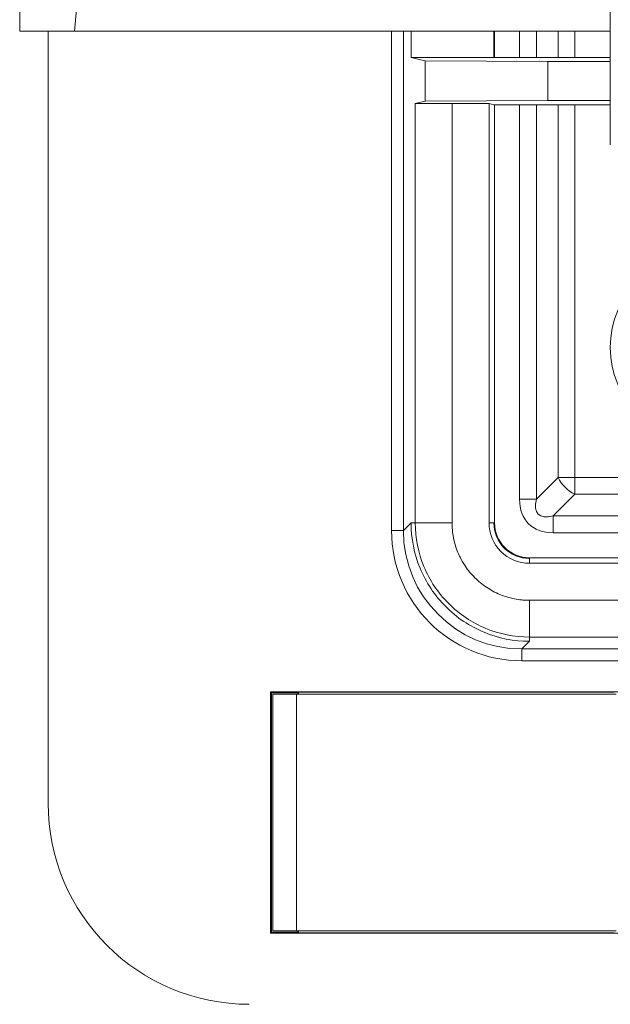
# Model space of a CAD drawing. Units: inches. Extents: x 0 to 33.4, y 0 to 8.5.
# Drawn here: x 5.8 to 5.9, y 1 to 1.3 of the extents above; entities that cross this region are included whole.
import ezdxf

# ---------------------------------------------------------------- set-up
doc = ezdxf.new("R2010")
doc.units = ezdxf.units.IN
doc.header["$MEASUREMENT"] = 0

msp = doc.modelspace()

# ---------------------------------------------------------------- linework, layer by layer
at = {"color": 7, "linetype": 'Continuous', "lineweight": 15}
for p, q in [((5.752908293641577, 1.39709439902585), (5.752908293641577, 1.334102262716384)), ((5.771163800085741, 1.334102262716384), (5.776674883087908, 1.39709439902585)), ((5.949364968157308, 1.30799331632916), (5.949364968157308, 1.367562644179202)), ((5.771163800085741, 1.334102262716384), (5.752908293641577, 1.334102262716384)), ((5.7623570964882, 1.077399137506125), (5.7623570964882, 1.334102262716384)), ((5.949364968157308, 1.334102262716384), (5.771163800085741, 1.334102262716384)), ((5.883092464409594, 1.325440816107488), (5.883092464409594, 1.334102262716384)), ((5.910651516711736, 1.325440816107488), (5.910651516711736, 1.334102262716384)), ((5.910857668996915, 1.334102262716384), (5.910857668996915, 1.325440816107488)), ((5.883092464409594, 1.325440816107488), (5.910651516711736, 1.325440816107488)), ((5.887834318964618, 1.32425541113472), (5.883092464409594, 1.325440816107488)), ((5.887834318964618, 1.32425541113472), (5.928596973404289, 1.324083754451046)), ((5.887834318964618, 1.310878157669894), (5.887834318964618, 1.32425541113472)), ((5.937541072747957, 1.325440816107488), (5.910651516711736, 1.325440816107488)), ((5.949364968157308, 1.324083754451046), (5.928596973404289, 1.324083754451046)), ((5.928596973404289, 1.324083754451046), (5.928596973404289, 1.311049931685546)), ((5.949364968157308, 1.325440816107488), (5.937541072747957, 1.325440816107488)), ((5.887834318964618, 1.310878157669894), (5.884494405547583, 1.310043223315127)), ((5.896723213612683, 1.310094732053426), (5.884494405547583, 1.310043223315127)), ((5.884494405547583, 1.170579618410591), (5.884494405547583, 1.310043223315127)), ((5.928596973404289, 1.311049931685546), (5.887834318964618, 1.310878157669894)), ((5.909043481954558, 1.310094732053426), (5.896723213612683, 1.310094732053426)), ((5.896723213612683, 1.310094732053426), (5.896723213612683, 1.170579618410591)), ((5.909043481954558, 1.310094732053426), (5.910651516711736, 1.309692752697126)), ((5.909043481954558, 1.310094732053426), (5.909043481954558, 1.170579618410591)), ((5.928596973404289, 1.311049931685546), (5.949364968157308, 1.311049931685546)), ((5.910651516711736, 1.309692752697126), (5.937541072747957, 1.309692752697126)), ((5.910857668996915, 1.309692752697126), (5.910857668996915, 1.170579618410591)), ((5.937541072747957, 1.309692752697126), (5.949364968157308, 1.309692752697126)), ((5.937541072747957, 1.309692752697126), (5.937541072747957, 1.185664169485903)), ((5.924774766892079, 1.178465617977518), (5.931973318400464, 1.185664169485903)), ((5.937541072747957, 1.185664169485903), (5.931973318400464, 1.185664169485903)), ((5.937541072747957, 1.185664169485903), (6.101145908104272, 1.185664169485903)), ((5.937541072747957, 1.185664169485903), (5.937541072747957, 1.18009641513841)), ((5.937541072747957, 1.18009641513841), (5.93034257990556, 1.172897863630025)), ((6.101105663235851, 1.18009641513841), (5.937541072747957, 1.18009641513841)), ((5.924774766892079, 1.178465617977518), (5.919207012544585, 1.178465617977518)), ((5.93034257990556, 1.172897863630025), (6.100980000687516, 1.172897863630025)), ((5.93034257990556, 1.172897863630025), (5.93034257990556, 1.167330109282531)), ((5.880534861955235, 1.168022015956233), (5.883092464409594, 1.170579618410591)), ((5.884494405547583, 1.170579618410591), (5.883092464409594, 1.170579618410591)), ((5.896723213612683, 1.170579618410591), (5.884494405547583, 1.170579618410591)), ((5.909043481954558, 1.170579618410591), (5.910651516711736, 1.170579618410591)), ((5.910857668996915, 1.170579618410591), (5.910651516711736, 1.170579618410591)), ((5.876598432762536, 1.168022015956233), (5.880534861955235, 1.168022015956233)), ((6.100939755819093, 1.167330109282531), (5.93034257990556, 1.167330109282531)), ((5.922456521672645, 1.158980765734861), (5.922456521672645, 1.158774613449683)), ((5.922456521672645, 1.158980765734861), (6.100939755819093, 1.158980765734861)), ((5.922456521672645, 1.157166578692504), (5.922456521672645, 1.158774613449683)), ((5.922456521672645, 1.157166578692504), (7.397533262793592, 1.157166578692504)), ((5.922456521672645, 1.14484625168464), (7.397533262793592, 1.14484625168464)), ((5.922456521672645, 1.14484625168464), (5.922456521672645, 1.132617443619541)), ((5.922456521672645, 1.13121556114754), (5.919898919218287, 1.128657958693182)), ((7.397533262793592, 1.132617443619541), (5.922456521672645, 1.132617443619541)), ((5.922456521672645, 1.132617443619541), (5.922456521672645, 1.13121556114754)), ((5.919898919218287, 1.128657958693182), (7.40009086524795, 1.128657958693182)), ((5.919898919218287, 1.124721470834492), (5.919898919218287, 1.128657958693182)), ((7.40009086524795, 1.124721470834492), (5.919898919218287, 1.124721470834492)), ((5.836372865451721, 1.11441714187098), (5.959994893359505, 1.11441714187098)), ((5.836372865451721, 1.034102229675699), (5.836372865451721, 1.11441714187098)), ((5.836716472149014, 1.114073593839676), (5.836372865451721, 1.11441714187098)), ((5.836716472149014, 1.114073593839676), (5.845478061601051, 1.114073593839676)), ((5.836716472149014, 1.034445777707003), (5.836716472149014, 1.114073593839676)), ((5.837160221689448, 1.113629726967264), (5.837160221689448, 1.034889644579414)), ((5.845034253394628, 1.113629726967264), (5.837160221689448, 1.113629726967264)), ((5.845034253394628, 1.113629726967264), (5.845034253394628, 1.034889644579414)), ((5.845034253394628, 1.113629726967264), (5.951333446750609, 1.113629726967264)), ((5.845478061601051, 1.114073593839676), (5.845684213886229, 1.114279746124853)), ((5.845478061601051, 1.114073593839676), (5.845478061601051, 1.113629726967264)), ((5.950683486259008, 1.114279746124853), (5.845684213886229, 1.114279746124853)), ((5.845684213886229, 1.113629726967264), (5.845684213886229, 1.114279746124853)), ((5.837160221689448, 1.034889644579414), (5.845034253394628, 1.034889644579414)), ((5.845034253394628, 1.034889644579414), (5.951333446750609, 1.034889644579414)), ((5.845478061601051, 1.034889644579414), (5.845478061601051, 1.034445777707003)), ((5.845684213886229, 1.034239625421825), (5.845684213886229, 1.034889644579414)), ((5.836716472149014, 1.034445777707003), (5.836372865451721, 1.034102229675699)), ((5.959994893359505, 1.034102229675699), (5.836372865451721, 1.034102229675699)), ((5.845478061601051, 1.034445777707003), (5.836716472149014, 1.034445777707003)), ((5.845478061601051, 1.034445777707003), (5.845684213886229, 1.034239625421825)), ((5.845684213886229, 1.034239625421825), (5.950683486259008, 1.034239625421825))]:
    msp.add_line(p, q, dxfattribs=at)
at = {"color": 8, "linetype": 'Continuous', "lineweight": 15}
for p, q in [((5.876598432762536, 1.168022015956233), (5.876598432762536, 1.334102262716384)), ((5.880534861955235, 1.334102262716384), (5.880534861955235, 1.168022015956233)), ((5.919207012544585, 1.325440816107488), (5.919207012544585, 1.334102262716384)), ((5.924774766892079, 1.334102262716384), (5.924774766892079, 1.325440816107488)), ((5.931973318400464, 1.325440816107488), (5.931973318400464, 1.334102262716384)), ((5.937541072747957, 1.334102262716384), (5.937541072747957, 1.325440816107488)), ((5.919207012544585, 1.178465617977518), (5.919207012544585, 1.309692752697126)), ((5.924774766892079, 1.309692752697126), (5.924774766892079, 1.178465617977518)), ((5.931973318400464, 1.185664169485903), (5.931973318400464, 1.309692752697126))]:
    msp.add_line(p, q, dxfattribs=at)
at = {"color": 7, "linetype": 'Continuous', "lineweight": 15}
msp.add_circle((5.980848175246674, 1.228971253211504), 0.03149606299212593, dxfattribs=at)
msp.add_arc((5.943466727544079, 1.191589824282025), 0.0129310416635835, 207.2742654257969, 242.7257345742061, dxfattribs=at)
for centre, major_axis, ratio, start_param, end_param in [((5.941478096506517, 1.189601174471347), (0.01928732080931717, 0.0192873208093165), 0.5773502691895971, 2.617993877991498, 3.665191429188147), ((5.941478096506517, 1.189601174471347), (0.01607276734109675, 0.01607276734109697), 0.3464101615137552, 2.617993877991467, 3.665191429188119), ((5.919912129813305, 1.168035207778135), (-0.0306320633104944, -0.03063206331049373), 0.9996954598818651, 5.497939437029735, 7.068431177329484), ((5.919912129813305, 1.168035207778135), (0.02784902614985096, 0.02784902614984475), 0.9996345833861793, 2.356346783440055, 3.92683852373978), ((5.829296425999837, 1.077419503964667), (-0.04734046147985449, -0.04734046147985405), 0.9996954598818705, 5.49793943702973, 7.068431177329465)]:
    msp.add_ellipse(centre, major_axis=major_axis, ratio=ratio, start_param=start_param, end_param=end_param, dxfattribs=at)
for points, knots in [([(5.949364968157308, 1.296343541575019), (5.949364968157308, 1.296351115360018), (5.949364968157309, 1.296380933590248), (5.949364968157308, 1.296826755577443), (5.949364968157308, 1.298120160657311), (5.949364968157308, 1.300618185525585), (5.949364968157308, 1.304129757901771), (5.949364968157308, 1.306782933201293), (5.949364968157308, 1.30799331632916)], [0, 0, 0, 0, 0.04149328329213062, 0.1633603639772132, 0.2907211925064517, 0.486154773411021, 0.7655829252178028, 1, 1, 1, 1]), ([(5.922456547476512, 1.132617477206871), (5.91748581041899, 1.132617477206799), (5.912519158963599, 1.13360545326267), (5.903337071470785, 1.137408459187645), (5.899126140613814, 1.14022199301385), (5.892098915048948, 1.147249218578572), (5.889285381222851, 1.151460149435677), (5.885482375297804, 1.160642236928368), (5.884494399242061, 1.165608888383866), (5.884494399242041, 1.170579625441341)], [5.49793943702972, 5.49793943702972, 5.49793943702972, 5.49793943702972, 5.890562372104655, 5.890562372104655, 6.283185307179589, 6.283185307179589, 6.675808242254523, 6.675808242254523, 7.068431177329457, 7.068431177329457, 7.068431177329457, 7.068431177329457]), ([(5.896723209448829, 1.170579625441389), (5.896729242846059, 1.170158027935815), (5.896741311236022, 1.169314721435302), (5.896838882084108, 1.168051676213434), (5.896994712431051, 1.166791405845567), (5.897285612762079, 1.165125264256357), (5.897798309426823, 1.163076317098723), (5.898555923573002, 1.160961852900531), (5.899600923440983, 1.158662365627005), (5.901289308366326, 1.155746917092957), (5.904151413570563, 1.152253256596299), (5.90807455016706, 1.149045353691613), (5.911807814850465, 1.147045060595428), (5.914978645176566, 1.145914669457578), (5.917431713311105, 1.145301728441503), (5.91951282335001, 1.144994274489936), (5.921190679587521, 1.144864535087366), (5.922034774553711, 1.144852367333008), (5.922456547476337, 1.144846287413658)], [0, 0, 0, 0, 0.03131272976007863, 0.06263374001590172, 0.09403964753832131, 0.1256064509338534, 0.1882209033487509, 0.2506628881093505, 0.292156427201991, 0.375723461837117, 0.500219718691471, 0.625364651880142, 0.7498063651656136, 0.8126538217256537, 0.8750648582231701, 0.9373085969038908, 0.9686746902109682, 1, 1, 1, 1]), ([(5.909043455071456, 1.170579625441341), (5.909043455139767, 1.167062836064961), (5.910487628056315, 1.163579899504179), (5.915448207210546, 1.1586157503388), (5.918908475757842, 1.157166533220362), (5.922456547476512, 1.157166533036286)], [0, 0, 0, 0, 0.5, 0.5, 1, 1, 1, 1]), ([(5.910651520108149, 1.170579625441342), (5.910651520200456, 1.167488835071228), (5.911928954269975, 1.164412502097913), (5.91628184735143, 1.160056475863627), (5.919338526847441, 1.158774598211966), (5.922456547476512, 1.158774598072979)], [0, 0, 0, 0, 0.5, 0.5, 1, 1, 1, 1]), ([(5.910857682292341, 1.170579625441342), (5.910857682387713, 1.167543450328457), (5.912113739681972, 1.164519246020181), (5.91638872429258, 1.160241184264253), (5.919393661602504, 1.158980760390456), (5.922456547476512, 1.158980760257171)], [0, 0, 0, 0, 0.5, 0.5, 1, 1, 1, 1])]:
    msp.add_open_spline(points, degree=3, knots=knots, dxfattribs=at)
for points in [[(5.88309246499004, 1.170579625441342), (5.883092464990111, 1.165425379005833), (5.884116916563727, 1.160275330302413), (5.886088642980565, 1.155514737016998)], [(5.886088642980559, 1.155514737016996), (5.888060369397397, 1.15075414373158), (5.890977820352646, 1.14638767884213), (5.894621210615009, 1.142744288579839)], [(5.894621210615013, 1.142744288579843), (5.898264600877375, 1.139100898317551), (5.902631065766717, 1.136183447362195), (5.907391659052168, 1.134211720945394)], [(5.907391659052168, 1.134211720945394), (5.912152252337619, 1.132239994528593), (5.917302301040976, 1.131215542954798), (5.922456547476512, 1.131215542954869)]]:
    msp.add_open_spline(points, degree=3, dxfattribs=at)

doc.saveas('drawing.dxf')
